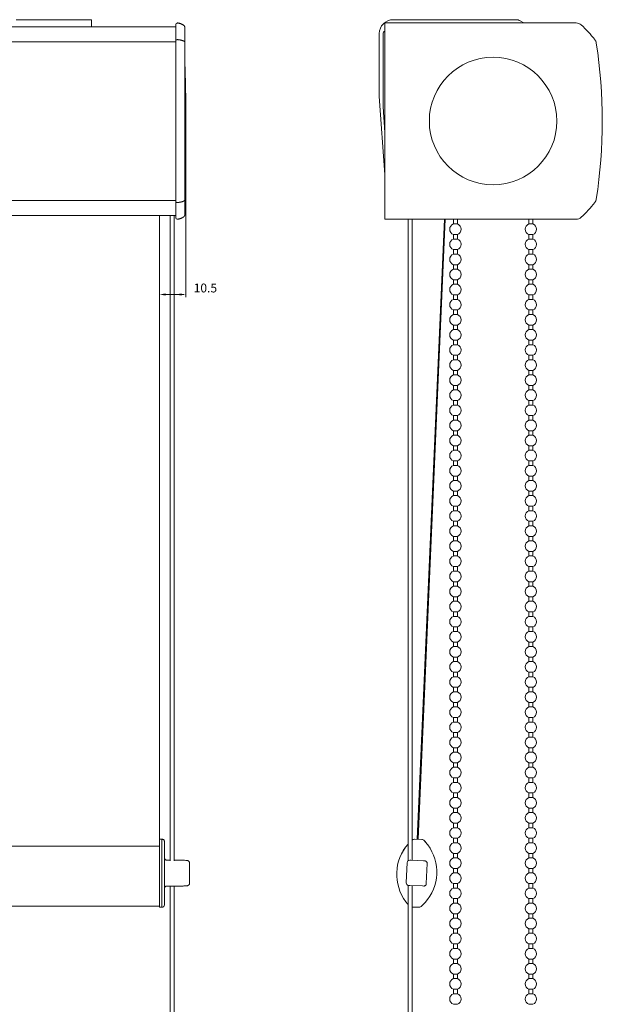
# Model space of a CAD drawing. Extents: x 1523 to 2214, y 1537 to 2162.
# Drawn here: x 1982 to 2214, y 1751 to 2143 of the extents above; entities that cross this region are included whole.
import ezdxf

# ---------------------------------------------------------------- set-up
doc = ezdxf.new("R2010")
doc.units = 0
doc.layers.get('Defpoints').update_dxf_attribs({"linetype": 'CONTINUOUS'})
for name, color, linetype, lineweight in [('HD001_Contour', 2, 'CONTINUOUS', 35), ('HD002_Contour_Thin', 11, 'CONTINUOUS', 20), ('HD005_Dimensions', 4, 'CONTINUOUS', 15), ('HD008_Contour _Thin', 1, 'CONTINUOUS', 20), ('HD101_BK_Contour', 3, 'CONTINUOUS', 20)]:
    doc.layers.add(name, color=color, linetype=linetype, lineweight=lineweight)
doc.styles.add('03 Tekst 35', font='arial.ttf', dxfattribs={"height": 3.5})
doc.dimstyles.new('HD Maatvoering', dxfattribs={"dimtxt": 3.5, "dimasz": 2.5, "dimexe": 1, "dimexo": 0.5, "dimgap": 0.8, "dimtad": 1, "dimdec": 1, "dimdsep": 46, "dimtxsty": '03 Tekst 35', "dimcen": -0.3, "dimclrd": 256, "dimclre": 256, "dimclrt": 2, "dimadec": 1, "dimazin": 2, "dimtfac": 1, "dimtdec": 1, "dimtofl": 0, "dimtmove": 2, "dimatfit": 3, "dimfxl": 1, "dimtolj": 1, "dimtzin": 0, "dimlwd": -1, "dimlwe": -1, "dimarcsym": 0})

# ---------------------------------------------------------------- blocks, each defined once
blk = doc.blocks.new('*D24')
at = {"layer": 'Defpoints', "color": 0, "transparency": 16777216}
for p in [(2048.1, 2102.3), (2037.56, 2065.31), (2048.1, 2033.35)]:
    blk.add_point(p, dxfattribs=at)
at = {"layer": 'HD005_Dimensions', "transparency": 16777216}
for p, q in [((2048.1, 2101.8), (2048.1, 2032.35)), ((2037.56, 2064.81), (2037.56, 2032.35)), ((2040.06, 2033.35), (2045.6, 2033.35))]:
    blk.add_line(p, q, dxfattribs=at)
for points in [[(2040.06, 2033.77), (2040.06, 2032.94), (2037.56, 2033.35)], [(2045.6, 2033.77), (2045.6, 2032.94), (2048.1, 2033.35)]]:
    blk.add_solid(points, dxfattribs=at)
at = {"layer": 'HD005_Dimensions', "color": 2, "transparency": 16777216, "insert": (2055.83, 2035.94), "char_height": 3.5, "attachment_point": 5, "style": '03 Tekst 35'}
blk.add_mtext('\\A1;10.5', dxfattribs=at)
blk = doc.blocks.new('*U27')
at = {"layer": 'HD008_Contour _Thin'}
for p, q in [((-0.8, 3), (-0.8, 1.21)), ((-0.8, 3), (-0.8, 1.21)), ((0.8, 1.21), (-0.8, 1.21)), ((0.8, 3), (0.8, 1.21)), ((0.8, 3), (0.8, 1.21)), ((-0.8, -3), (0.8, -3))]:
    blk.add_line(p, q, dxfattribs=at)
for start, end in [(110.8275, 180), (0, 69.1725), (180, 249.1725), (290.8275, 0)]:
    blk.add_arc((0, -0.9), 2.25, start, end, dxfattribs=at)
blk = doc.blocks.new('*U28')
at = {"layer": 'HD001_Contour', "color": 0, "linetype": 'ByBlock', "lineweight": -2, "transparency": 16777216}
for p in [(0, 306), (0, 300), (0, 294), (0, 288), (0, 282), (0, 276), (0, 270), (0, 264), (0, 258), (0, 252), (0, 246), (0, 240), (0, 234), (0, 228), (0, 222), (0, 216), (0, 210), (0, 204), (0, 198), (0, 192), (0, 186), (0, 180), (0, 174), (0, 168), (0, 162), (0, 156), (0, 150), (0, 144), (0, 138), (0, 132), (0, 126), (0, 120), (0, 114), (0, 108), (0, 102), (0, 96), (0, 90), (0, 84), (0, 78), (0, 72), (0, 66), (0, 60), (0, 54), (0, 48), (0, 42), (0, 36), (0, 30), (0, 24), (0, 18), (0, 12), (0, 6), (0, 0)]:
    blk.add_blockref('*U27', p, dxfattribs=at)
blk = doc.blocks.new('*U29')
at = {"layer": 'HD008_Contour _Thin'}
for p, q in [((-0.8, 3), (-0.8, 1.21)), ((-0.8, 3), (-0.8, 1.21)), ((0.8, 1.21), (-0.8, 1.21)), ((0.8, 3), (0.8, 1.21)), ((0.8, 3), (0.8, 1.21)), ((-0.8, -3), (0.8, -3))]:
    blk.add_line(p, q, dxfattribs=at)
for start, end in [(110.8275, 180), (0, 69.1725), (180, 249.1725), (290.8275, 0)]:
    blk.add_arc((0, -0.9), 2.25, start, end, dxfattribs=at)
blk = doc.blocks.new('*U30')
at = {"layer": 'HD001_Contour', "color": 0, "linetype": 'ByBlock', "lineweight": -2, "transparency": 16777216}
for p in [(0, 306), (0, 300), (0, 294), (0, 288), (0, 282), (0, 276), (0, 270), (0, 264), (0, 258), (0, 252), (0, 246), (0, 240), (0, 234), (0, 228), (0, 222), (0, 216), (0, 210), (0, 204), (0, 198), (0, 192), (0, 186), (0, 180), (0, 174), (0, 168), (0, 162), (0, 156), (0, 150), (0, 144), (0, 138), (0, 132), (0, 126), (0, 120), (0, 114), (0, 108), (0, 102), (0, 96), (0, 90), (0, 84), (0, 78), (0, 72), (0, 66), (0, 60), (0, 54), (0, 48), (0, 42), (0, 36), (0, 30), (0, 24), (0, 18), (0, 12), (0, 6), (0, 0)]:
    blk.add_blockref('*U29', p, dxfattribs=at)

msp = doc.modelspace()

# ---------------------------------------------------------------- linework, layer by layer
at = {"layer": 'HD002_Contour_Thin', "linetype": 'Continuous'}
for p, q in [((2044.6, 2141.3), (2044.6, 2141.25)), ((2127.19, 2139.8), (2127.19, 2141.1)), ((2127.39, 2141.3), (2203.19, 2141.3)), ((2203.19, 2141.3), (2182.44, 2141.3)), ((2203.19, 2141.25), (2203.19, 2141.3)), ((2203.19, 2141.25), (2203.19, 2141.25)), ((1682.1, 2139.8), (2044.1, 2139.8)), ((2044.1, 2140.12), (2044.1, 2140.75)), ((2044.1, 2134.34), (2044.1, 2140.12)), ((2044.1, 2134.34), (2044.1, 2140.12)), ((2047.6, 2139.41), (2047.6, 2139.8)), ((2047.6, 2133.76), (2047.6, 2139.41)), ((2127.19, 2064.8), (2127.19, 2139.8)), ((2127.19, 2064.8), (2127.19, 2139.8)), ((2205.16, 2140.49), (2205.2, 2140.53)), ((2205.16, 2140.49), (2205.16, 2140.49)), ((2044.1, 2133.82), (1682.1, 2133.82)), ((2044.1, 2133.22), (2044.1, 2134.34)), ((2044.1, 2071.37), (2044.1, 2133.22)), ((2047.6, 2133.08), (2047.6, 2133.76)), ((2210.57, 2134.64), (2210.61, 2134.67)), ((2210.57, 2134.64), (2210.57, 2134.64)), ((2211.14, 2133.3), (2211.19, 2133.31)), ((2211.14, 2133.3), (2211.14, 2133.3)), ((2047.6, 2071.52), (2047.6, 2133.08)), ((2047.6, 2071.52), (2047.6, 2133.08)), ((2047.62, 2126.21), (2047.62, 2102.3)), ((2047.62, 2102.3), (2047.62, 2078.38)), ((2044.1, 2070.77), (1682.1, 2070.77)), ((2044.1, 2070.26), (2044.1, 2071.37)), ((2047.6, 2070.83), (2047.6, 2071.52)), ((2047.6, 2065.18), (2047.6, 2070.83)), ((2047.6, 2065.18), (2047.6, 2070.83)), ((2211.14, 2071.29), (2211.14, 2071.29)), ((2211.14, 2071.29), (2211.19, 2071.29)), ((2044.1, 2064.48), (2044.1, 2070.26)), ((2044.1, 2064.48), (2044.1, 2070.26)), ((2210.57, 2069.95), (2210.57, 2069.95)), ((2210.57, 2069.95), (2210.61, 2069.92)), ((2044.1, 2064.8), (1682.1, 2064.8)), ((2037.56, 1816.85), (2037.56, 2064.8)), ((2041.8, 1808.24), (2041.8, 2064.8)), ((2043.4, 1808.22), (2043.4, 2064.8)), ((2044.1, 2063.85), (2044.1, 2064.48)), ((2044.6, 2063.35), (2044.6, 2063.3)), ((2047.6, 2064.8), (2047.6, 2065.18)), ((2127.19, 2063.85), (2127.19, 2064.8)), ((2127.19, 2063.5), (2127.19, 2064.8)), ((2127.39, 2063.3), (2136.39, 2063.3)), ((2203.19, 2063.3), (2127.39, 2063.3)), ((2136.39, 1808.25), (2136.39, 2063.3)), ((2136.39, 1808.25), (2136.39, 2063.3)), ((2137.99, 1808.42), (2137.99, 2063.3)), ((2137.99, 1808.42), (2137.99, 2063.3)), ((2137.99, 2063.3), (2150.82, 2063.3)), ((2150.82, 2063.3), (2140.06, 1816.8)), ((2140.41, 1816.78), (2151.17, 2063.3)), ((2151.17, 2063.3), (2154.18, 2063.3)), ((2186.2, 2063.3), (2203.19, 2063.3)), ((2203.19, 2063.35), (2203.19, 2063.35)), ((2203.19, 2063.35), (2203.19, 2063.3)), ((2205.16, 2064.1), (2205.16, 2064.1)), ((2205.16, 2064.1), (2205.2, 2064.07)), ((2038.56, 1816.85), (2037.56, 1816.85)), ((2038.56, 1816.85), (2037.56, 1816.85)), ((2037.56, 1816.78), (2037.56, 1816.85)), ((2037.56, 1816.78), (2037.56, 1816.72)), ((2037.56, 1816.25), (2037.56, 1816.72)), ((2037.56, 1816.25), (2037.56, 1814.12)), ((2038.56, 1816.85), (2038.56, 1816.72)), ((2038.56, 1816.85), (2038.56, 1816.85)), ((2038.56, 1816.72), (2038.56, 1816.25)), ((2038.56, 1816.25), (2038.56, 1790.13)), ((2141.81, 1816.72), (2139.01, 1816.85)), ((2037.56, 1814.12), (1691.2, 1814.12)), ((2037.56, 1814.12), (2037.56, 1813.95)), ((2037.56, 1813.95), (2037.56, 1811.06)), ((2039.56, 1815.85), (2039.56, 1815.72)), ((2039.56, 1815.85), (2039.56, 1815.85)), ((2039.56, 1815.72), (2039.56, 1815.57)), ((2039.56, 1815.57), (2039.56, 1809.46)), ((2037.56, 1811.06), (2037.56, 1811.05)), ((2037.56, 1811.05), (2037.56, 1810.4)), ((2037.56, 1810.4), (2037.56, 1810.39)), ((2037.56, 1810.39), (2037.56, 1809.2)), ((2037.56, 1809.2), (2037.56, 1809.1)), ((2037.56, 1809.1), (2037.56, 1808.79)), ((2037.56, 1808.79), (2037.56, 1808.41)), ((2037.56, 1808.41), (2037.56, 1808.38)), ((2037.56, 1808.38), (2037.56, 1808.32)), ((2037.56, 1808.32), (2037.56, 1807.08)), ((2039.56, 1809.46), (2039.56, 1809.2)), ((2039.56, 1809.2), (2039.56, 1807.12)), ((2041.8, 1808.46), (2040.56, 1808.46)), ((2040.56, 1808.46), (2040.56, 1808.46)), ((2041.8, 1808.46), (2040.56, 1808.46)), ((2045.56, 1808.46), (2043.4, 1808.46)), ((2045.56, 1808.46), (2043.4, 1808.46)), ((2045.56, 1808.46), (2045.56, 1808.46)), ((2137.04, 1808.46), (2137.49, 1808.44)), ((2137.49, 1808.44), (2137.54, 1808.44)), ((2137.54, 1808.44), (2142.54, 1808.22)), ((2037.56, 1807.08), (2037.56, 1807.01)), ((2037.56, 1807.01), (2037.56, 1805.04)), ((2037.56, 1805.04), (2037.56, 1805.01)), ((2037.56, 1805.01), (2037.56, 1804.15)), ((2039.56, 1807.12), (2039.56, 1799.12)), ((2049.56, 1799.34), (2049.56, 1807.33)), ((2135.65, 1799.52), (2136, 1807.51)), ((2142.54, 1808.22), (2143.04, 1808.2)), ((2143.64, 1799.17), (2143.99, 1807.16)), ((2143.64, 1799.17), (2143.99, 1807.16)), ((2037.56, 1804.15), (2037.56, 1804.04)), ((2037.56, 1804.04), (2037.56, 1803.98)), ((2037.56, 1803.98), (2037.56, 1803.34)), ((2037.56, 1803.34), (2037.56, 1801.41)), ((2037.56, 1801.41), (2037.56, 1801.28)), ((2037.56, 1801.28), (2037.56, 1799.34)), ((2037.56, 1799.34), (2037.56, 1797.92)), ((2037.56, 1797.92), (2037.56, 1797.5)), ((2037.56, 1797.5), (2037.56, 1797.01)), ((2037.56, 1797.01), (2037.56, 1794.5)), ((2039.56, 1799.12), (2039.56, 1799.09)), ((2039.56, 1799.09), (2039.56, 1797.47)), ((2039.56, 1797.47), (2039.56, 1797.23)), ((2039.56, 1797.23), (2039.56, 1797.21)), ((2039.56, 1797.21), (2039.56, 1790.88)), ((2045.56, 1798.21), (2040.56, 1798.21)), ((2041.8, 1689.85), (2041.8, 1798.21)), ((2043.4, 1689.85), (2043.4, 1798.21)), ((2136.39, 1689.85), (2136.39, 1798.51)), ((2136.39, 1689.85), (2136.39, 1798.51)), ((2137.11, 1798.45), (2136.61, 1798.47)), ((2136.61, 1798.47), (2137.11, 1798.45)), ((2142.1, 1798.23), (2137.11, 1798.45)), ((2137.11, 1798.45), (2137.11, 1798.45)), ((2137.11, 1798.45), (2142.1, 1798.23)), ((2137.99, 1689.85), (2137.99, 1798.41)), ((2137.99, 1689.85), (2137.99, 1798.41)), ((2142.15, 1798.23), (2142.1, 1798.23)), ((2142.1, 1798.23), (2142.1, 1798.23)), ((2142.1, 1798.23), (2142.6, 1798.21)), ((2142.6, 1798.21), (2142.15, 1798.23)), ((2037.56, 1794.5), (2037.56, 1794.19)), ((2037.56, 1794.19), (2037.56, 1790.27)), ((2037.56, 1790.18), (1691.2, 1790.18)), ((2037.56, 1790.27), (2037.56, 1790.13)), ((2037.56, 1789.75), (2037.56, 1790.13)), ((2038.56, 1789.75), (2037.56, 1789.75)), ((2038.56, 1790.13), (2038.56, 1789.75)), ((2039.56, 1790.88), (2039.56, 1790.78)), ((2039.56, 1790.78), (2039.56, 1790.75)), ((2039.56, 1790.75), (2039.56, 1790.75)), ((2137.99, 1789.86), (2140.55, 1789.75)), ((2137.99, 1789.86), (2140.55, 1789.75))]:
    msp.add_line(p, q, dxfattribs=at)
for centre, radius, start, end in [((2044.6, 2140.75), 0.5, 90, 180), ((2044.6, 2138.98), 2.32, 88.4982, 89.9921), ((2044.59, 2138.87), 2.42, 87.0012, 89.9596), ((2044.59, 2138.84), 2.46, 87.024, 89.9368), ((2044.59, 2138.76), 2.54, 87.0331, 88.4936), ((2127.39, 2141.1), 0.2, 131.4096, 180), ((2127.39, 2141.1), 0.2, 89.9966, 131.4096), ((2203.19, 2138.3), 3, 48.0056, 90), ((2047.31, 2139.8), 0.283, 0.0007, 2.4763), ((2047.31, 2139.8), 0.283, 0.0007, 2.4783), ((2047.31, 2139.8), 0.283, 0.0001, 2.4789), ((2176.09, 2108.2), 43.5, 37.4899, 48.0056), ((2208.23, 2132.85), 3, 8.853, 37.4899), ((2012.09, 2102.3), 201.5, 351.147, 8.853), ((2047.12, 2126.19), 0.5, 2.2822, 14.5305), ((1447.6, 2102.3), 600.5, 0, 2.28224), ((2170.19, 2102.3), 25.35, 0, 180), ((2129.95, 2112.4), 5, 180, 184.1176), ((2131.45, 2108.28), 5, 180, 184.1176), ((1447.6, 2102.3), 600.5, 357.71776, 0), ((2170.19, 2102.3), 25.35, 180, 0), ((2047.12, 2078.4), 0.5, 345.4695, 357.7178), ((2208.23, 2071.75), 3, 322.5101, 351.147), ((2176.09, 2096.4), 43.5, 311.9944, 322.5101), ((2044.6, 2063.85), 0.5, 180, 270), ((2047.31, 2064.8), 0.283, 357.4821, 359.9993), ((2127.39, 2063.5), 0.2, 180, 228.5904), ((2127.39, 2063.5), 0.2, 228.5904, 231.1783), ((2127.39, 2063.5), 0.2, 228.5904, 270), ((2127.39, 2063.5), 0.2, 231.1783, 268.3573), ((2203.19, 2066.3), 3, 270, 311.9944), ((2138.94, 1815.35), 1.5, 87.5, 129.3644), ((2141.75, 1815.22), 1.5, 43.2401, 87.5), ((2129.58, 1803.78), 18.2, 36.4156, 43.2401), ((2129.58, 1803.78), 18.2, 36.4145, 43.2401), ((2150.06, 1802.89), 18.2, 138.6985, 216.8081), ((2150.06, 1802.89), 18.2, 138.7147, 216.807), ((2129.58, 1803.78), 18.2, 318.1891, 36.4184), ((2129.58, 1803.78), 18.2, 318.1919, 36.4156), ((2129.58, 1803.78), 18.2, 318.193, 36.4145), ((2040.56, 1809.46), 1, 180, 195), ((2040.56, 1809.46), 1, 180.0376, 194.9007), ((2137, 1807.46), 1, 87.5, 177.5), ((2142.99, 1807.2), 1, 72.5001, 87.5), ((2142.99, 1807.2), 1, 72.5001, 87.5), ((2142.99, 1807.2), 1, 64.1667, 72.5001), ((2142.99, 1807.2), 1, 64.1667, 72.5001), ((2142.99, 1807.2), 1, 57.5001, 64.1667), ((2142.99, 1807.2), 1, 57.5001, 64.1667), ((2142.99, 1807.2), 1, 48.9286, 57.5001), ((2142.99, 1807.2), 1, 48.9286, 57.5001), ((2142.99, 1807.2), 1, 42.5, 48.9286), ((2142.99, 1807.2), 1, 42.5, 48.9286), ((2142.99, 1807.2), 1, 33.5, 42.5), ((2142.99, 1807.2), 1, 33.5, 42.5), ((2142.99, 1807.2), 1, 27.5, 33.5), ((2142.99, 1807.2), 1, 27.5, 33.5), ((2142.99, 1807.2), 1, 17.5, 27.5), ((2142.99, 1807.2), 1, 17.5, 27.5), ((2142.99, 1807.2), 1, 12.5, 17.5), ((2142.99, 1807.2), 1, 12.5, 17.5), ((2142.99, 1807.2), 1, 357.5, 12.5), ((2142.99, 1807.2), 1, 357.5, 12.5), ((2040.56, 1797.21), 1, 90, 180), ((2136.65, 1799.47), 1, 177.5, 267.5), ((2142.64, 1799.21), 1, 267.5, 282.4999), ((2142.64, 1799.21), 1, 267.5, 282.4999), ((2142.64, 1799.21), 1, 282.4999, 293.2059), ((2142.64, 1799.21), 1, 282.4999, 293.2059), ((2142.64, 1799.21), 1, 293.2059, 297.4999), ((2142.64, 1799.21), 1, 293.2059, 297.4999), ((2142.64, 1799.21), 1, 297.4999, 310.8963), ((2142.64, 1799.21), 1, 297.4999, 310.8963), ((2142.64, 1799.21), 1, 310.8963, 312.4999), ((2142.64, 1799.21), 1, 310.8963, 312.4999), ((2142.64, 1799.21), 1, 312.4999, 327.4999), ((2142.64, 1799.21), 1, 312.4999, 327.4999), ((2142.64, 1799.21), 1, 327.4999, 335.2097), ((2142.64, 1799.21), 1, 327.4999, 335.2097), ((2142.64, 1799.21), 1, 335.2097, 342.5), ((2142.64, 1799.21), 1, 335.2097, 342.5), ((2142.64, 1799.21), 1, 342.5, 357.5), ((2142.64, 1799.21), 1, 342.5, 357.5), ((2038.56, 1790.75), 1, 270, 360), ((2150.06, 1802.89), 18.2, 216.8081, 221.1965), ((2150.06, 1802.89), 18.2, 216.807, 221.2093), ((2150.06, 1802.89), 18.2, 217.0732, 221.2049), ((2140.62, 1791.25), 1.5, 267.5, 311.3674), ((2129.58, 1803.78), 18.2, 311.3674, 318.1919), ((2129.58, 1803.78), 18.2, 311.3674, 318.193)]:
    msp.add_arc(centre, radius, start, end, dxfattribs=at)
for points, knots in [([(2044.72, 2141.29), (2044.72, 2141.29), (2044.77, 2141.29), (2044.86, 2141.28), (2044.99, 2141.27), (2045.11, 2141.25), (2045.23, 2141.23), (2045.38, 2141.19), (2045.57, 2141.15), (2045.79, 2141.08), (2046, 2141.01), (2046.2, 2140.93), (2046.39, 2140.85), (2046.58, 2140.75), (2046.77, 2140.66), (2046.91, 2140.57), (2047.03, 2140.49), (2047.11, 2140.43), (2047.19, 2140.37), (2047.26, 2140.31), (2047.34, 2140.24), (2047.41, 2140.17), (2047.46, 2140.11), (2047.5, 2140.05), (2047.53, 2140.01), (2047.55, 2139.96), (2047.57, 2139.92), (2047.58, 2139.89), (2047.59, 2139.86), (2047.59, 2139.83), (2047.6, 2139.82), (2047.6, 2139.81)], [0, 0, 0, 0, 0.002805, 0.035067, 0.067328, 0.09959, 0.131852, 0.164113, 0.228636, 0.293159, 0.357683, 0.422206, 0.486729, 0.551252, 0.615775, 0.680298, 0.71256, 0.744821, 0.777083, 0.809344, 0.841606, 0.873868, 0.906129, 0.92226, 0.938391, 0.954521, 0.970652, 0.978718, 0.986783, 0.994848, 1, 1, 1, 1]), ([(2047.6, 2139.81), (2047.6, 2139.82), (2047.59, 2139.83), (2047.59, 2139.86), (2047.58, 2139.89), (2047.57, 2139.92), (2047.55, 2139.96), (2047.53, 2140.01), (2047.5, 2140.05), (2047.46, 2140.11), (2047.41, 2140.17), (2047.34, 2140.24), (2047.26, 2140.31), (2047.19, 2140.37), (2047.11, 2140.43), (2047.03, 2140.49), (2046.91, 2140.57), (2046.77, 2140.66), (2046.58, 2140.75), (2046.39, 2140.85), (2046.2, 2140.93), (2046, 2141.01), (2045.79, 2141.08), (2045.57, 2141.15), (2045.38, 2141.19), (2045.23, 2141.23), (2045.11, 2141.25), (2044.99, 2141.27), (2044.86, 2141.28), (2044.77, 2141.29), (2044.72, 2141.29), (2044.72, 2141.29)], [0, 0, 0, 0, 0.005198, 0.013263, 0.021328, 0.029393, 0.045523, 0.061653, 0.077782, 0.093912, 0.126172, 0.158431, 0.190691, 0.222951, 0.25521, 0.28747, 0.31973, 0.384249, 0.448768, 0.513287, 0.577807, 0.642326, 0.706845, 0.771365, 0.835884, 0.868143, 0.900403, 0.932663, 0.964922, 0.997182, 1, 1, 1, 1]), ([(2047.6, 2139.81), (2047.59, 2139.85), (2047.58, 2139.9), (2047.55, 2139.97), (2047.52, 2140.03), (2047.47, 2140.09), (2047.41, 2140.17), (2047.34, 2140.24), (2047.27, 2140.3), (2047.2, 2140.37), (2047.1, 2140.44), (2046.96, 2140.54), (2046.79, 2140.64), (2046.62, 2140.74), (2046.43, 2140.83), (2046.24, 2140.91), (2046.05, 2140.99), (2045.85, 2141.06), (2045.64, 2141.13), (2045.43, 2141.18), (2045.2, 2141.23), (2044.97, 2141.27), (2044.8, 2141.29), (2044.72, 2141.29)], [0, 0, 0, 0, 0.033854, 0.049161, 0.064016, 0.093029, 0.121643, 0.150143, 0.178659, 0.207261, 0.235988, 0.293893, 0.352491, 0.411845, 0.47201, 0.533048, 0.595042, 0.658106, 0.722405, 0.788181, 0.855822, 0.92599, 1, 1, 1, 1]), ([(2044.1, 2134.34), (2044.1, 2134.35), (2044.1, 2134.37), (2044.1, 2134.4), (2044.12, 2134.43), (2044.14, 2134.46), (2044.18, 2134.51), (2044.24, 2134.56), (2044.32, 2134.59), (2044.41, 2134.62), (2044.5, 2134.64), (2044.56, 2134.64), (2044.6, 2134.64)], [0, 0, 0, 0, 0.046728, 0.094205, 0.143122, 0.194053, 0.303391, 0.424274, 0.556525, 0.69847, 0.847409, 1, 1, 1, 1]), ([(2047.6, 2133.76), (2047.6, 2133.76), (2047.59, 2133.78), (2047.59, 2133.8), (2047.58, 2133.83), (2047.56, 2133.86), (2047.53, 2133.89), (2047.5, 2133.91), (2047.47, 2133.94), (2047.44, 2133.97), (2047.39, 2134), (2047.32, 2134.04), (2047.24, 2134.08), (2047.15, 2134.13), (2047.06, 2134.17), (2046.97, 2134.2), (2046.85, 2134.25), (2046.69, 2134.31), (2046.49, 2134.37), (2046.3, 2134.42), (2046.09, 2134.48), (2045.89, 2134.52), (2045.68, 2134.56), (2045.46, 2134.6), (2045.25, 2134.63), (2045.03, 2134.65), (2044.82, 2134.67), (2044.67, 2134.67), (2044.6, 2134.67)], [0, 0, 0, 0, 0.005194, 0.010462, 0.021368, 0.032885, 0.044987, 0.057597, 0.070635, 0.084035, 0.097741, 0.125897, 0.154846, 0.184414, 0.214482, 0.244965, 0.275801, 0.338347, 0.401859, 0.466165, 0.53115, 0.596733, 0.662856, 0.729474, 0.79655, 0.864043, 0.931898, 1, 1, 1, 1]), ([(2047.6, 2070.83), (2047.6, 2070.83), (2047.59, 2070.82), (2047.59, 2070.8), (2047.58, 2070.77), (2047.56, 2070.74), (2047.53, 2070.71), (2047.5, 2070.68), (2047.47, 2070.65), (2047.44, 2070.63), (2047.39, 2070.59), (2047.32, 2070.55), (2047.24, 2070.51), (2047.15, 2070.47), (2047.06, 2070.43), (2046.97, 2070.39), (2046.85, 2070.34), (2046.69, 2070.29), (2046.49, 2070.22), (2046.3, 2070.17), (2046.09, 2070.12), (2045.89, 2070.07), (2045.68, 2070.03), (2045.46, 2070), (2045.25, 2069.97), (2045.03, 2069.94), (2044.82, 2069.93), (2044.67, 2069.92), (2044.6, 2069.92)], [0, 0, 0, 0, 0.005194, 0.010462, 0.021368, 0.032885, 0.044987, 0.057597, 0.070635, 0.084035, 0.097741, 0.125897, 0.154846, 0.184414, 0.214482, 0.244965, 0.275801, 0.338347, 0.401859, 0.466165, 0.53115, 0.596733, 0.662856, 0.729474, 0.79655, 0.864043, 0.931898, 1, 1, 1, 1]), ([(2044.1, 2070.26), (2044.1, 2070.25), (2044.1, 2070.23), (2044.1, 2070.2), (2044.12, 2070.17), (2044.14, 2070.13), (2044.18, 2070.08), (2044.24, 2070.04), (2044.32, 2070), (2044.41, 2069.97), (2044.5, 2069.96), (2044.56, 2069.95), (2044.6, 2069.95)], [0, 0, 0, 0, 0.046728, 0.094205, 0.143122, 0.194053, 0.303391, 0.424274, 0.556525, 0.69847, 0.847409, 1, 1, 1, 1]), ([(2047.6, 2064.8), (2047.6, 2064.79), (2047.59, 2064.76), (2047.59, 2064.73), (2047.58, 2064.7), (2047.57, 2064.67), (2047.55, 2064.63), (2047.53, 2064.58), (2047.5, 2064.54), (2047.46, 2064.49), (2047.41, 2064.42), (2047.34, 2064.35), (2047.26, 2064.28), (2047.19, 2064.22), (2047.11, 2064.16), (2047.03, 2064.1), (2046.91, 2064.03), (2046.77, 2063.94), (2046.58, 2063.84), (2046.39, 2063.75), (2046.2, 2063.66), (2046, 2063.58), (2045.79, 2063.51), (2045.57, 2063.45), (2045.38, 2063.4), (2045.23, 2063.37), (2045.11, 2063.34), (2044.99, 2063.33), (2044.86, 2063.31), (2044.73, 2063.3), (2044.64, 2063.3), (2044.6, 2063.3)], [0, 0, 0, 0, 0.007812, 0.015625, 0.023438, 0.03125, 0.046875, 0.0625, 0.078125, 0.09375, 0.125, 0.15625, 0.1875, 0.21875, 0.25, 0.28125, 0.3125, 0.375, 0.4375, 0.5, 0.5625, 0.625, 0.6875, 0.75, 0.8125, 0.84375, 0.875, 0.90625, 0.9375, 0.96875, 1, 1, 1, 1]), ([(2047.6, 2064.8), (2047.6, 2064.78), (2047.59, 2064.74), (2047.57, 2064.68), (2047.55, 2064.63), (2047.52, 2064.57), (2047.47, 2064.5), (2047.41, 2064.42), (2047.34, 2064.35), (2047.26, 2064.28), (2047.19, 2064.22), (2047.08, 2064.14), (2046.94, 2064.04), (2046.77, 2063.94), (2046.58, 2063.84), (2046.39, 2063.75), (2046.2, 2063.66), (2045.99, 2063.58), (2045.78, 2063.51), (2045.57, 2063.45), (2045.34, 2063.39), (2045.11, 2063.34), (2044.9, 2063.31), (2044.73, 2063.3), (2044.64, 2063.3), (2044.6, 2063.3)], [0, 0, 0, 0, 0.018147, 0.034306, 0.049552, 0.064312, 0.093098, 0.121477, 0.149745, 0.178036, 0.206421, 0.234936, 0.292438, 0.350658, 0.409662, 0.469505, 0.530259, 0.592017, 0.654912, 0.719137, 0.784992, 0.852965, 0.923958, 0.961132, 1, 1, 1, 1]), ([(2047.6, 2064.78), (2047.6, 2064.78), (2047.59, 2064.76), (2047.59, 2064.73), (2047.58, 2064.7), (2047.57, 2064.67), (2047.55, 2064.63), (2047.53, 2064.58), (2047.5, 2064.54), (2047.46, 2064.49), (2047.41, 2064.42), (2047.34, 2064.35), (2047.26, 2064.28), (2047.19, 2064.22), (2047.11, 2064.16), (2047.03, 2064.1), (2046.91, 2064.03), (2046.77, 2063.94), (2046.58, 2063.84), (2046.39, 2063.75), (2046.2, 2063.66), (2046, 2063.58), (2045.79, 2063.51), (2045.57, 2063.45), (2045.38, 2063.4), (2045.23, 2063.37), (2045.11, 2063.34), (2044.99, 2063.33), (2044.86, 2063.31), (2044.73, 2063.3), (2044.64, 2063.3), (2044.6, 2063.3)], [0, 0, 0, 0, 0.005004, 0.012839, 0.020673, 0.028508, 0.044177, 0.059846, 0.075516, 0.091185, 0.122523, 0.153862, 0.1852, 0.216539, 0.247877, 0.279216, 0.310554, 0.373231, 0.435908, 0.498585, 0.561262, 0.623939, 0.686615, 0.749292, 0.811969, 0.843308, 0.874646, 0.905985, 0.937323, 0.968662, 1, 1, 1, 1]), ([(2039.56, 1815.85), (2039.56, 1815.98), (2039.5, 1816.24), (2039.28, 1816.57), (2038.95, 1816.79), (2038.69, 1816.85), (2038.56, 1816.85)], [0, 0, 0, 0, 0.249908, 0.499844, 0.749872, 1, 1, 1, 1]), ([(2039.59, 1809.2), (2039.62, 1809.1), (2039.71, 1808.9), (2039.94, 1808.66), (2040.23, 1808.5), (2040.45, 1808.46), (2040.56, 1808.46)], [0, 0, 0, 0, 0.249893, 0.499872, 0.749888, 1, 1, 1, 1]), ([(2048.06, 1808.41), (2047.69, 1808.43), (2046.86, 1808.46), (2046.02, 1808.46), (2045.56, 1808.46)], [0, 0, 0, 0, 0.440851, 1, 1, 1, 1]), ([(2049.56, 1807.33), (2049.56, 1807.45), (2049.51, 1807.7), (2049.32, 1808.01), (2049.07, 1808.22), (2048.82, 1808.32), (2048.61, 1808.36), (2048.37, 1808.39), (2048.19, 1808.4), (2048.06, 1808.41)], [0, 0, 0, 0, 0.174819, 0.34847, 0.515404, 0.647977, 0.734825, 0.812959, 1, 1, 1, 1]), ([(2045.56, 1798.21), (2045.8, 1798.21), (2046.27, 1798.21), (2046.94, 1798.22), (2047.53, 1798.24), (2048.03, 1798.26), (2048.38, 1798.29), (2048.62, 1798.32), (2048.82, 1798.36), (2049.07, 1798.46), (2049.33, 1798.67), (2049.51, 1798.98), (2049.56, 1799.22), (2049.56, 1799.34)], [0, 0, 0, 0, 0.158172, 0.307543, 0.440107, 0.549539, 0.633468, 0.66864, 0.707979, 0.767967, 0.843146, 0.92127, 1, 1, 1, 1])]:
    msp.add_open_spline(points, degree=3, knots=knots, dxfattribs=at)
msp.add_open_spline([(2047.6, 2139.81), (2047.6, 2139.81), (2047.6, 2139.81), (2047.6, 2139.81)], degree=3, dxfattribs=at)
at = {"layer": 'HD101_BK_Contour', "linetype": 'Continuous'}
for p, q in [((2010.6, 2142.6), (1980.6, 2142.6)), ((2010.6, 2142.6), (1980.6, 2142.6)), ((2010.6, 2142.6), (2010.6, 2142.13)), ((2010.6, 2142.13), (2010.6, 2140.46)), ((2179.25, 2142.6), (2130.45, 2142.6)), ((2181, 2142.13), (2182.44, 2141.3)), ((2010.6, 2140.46), (2010.6, 2140.2)), ((2010.6, 2140.2), (2010.6, 2139.8)), ((2124.95, 2112.4), (2124.95, 2137.1)), ((2126.45, 2137.07), (2126.45, 2137.1)), ((2126.45, 2137.07), (2126.45, 2108.28)), ((2127.19, 2081.07), (2124.96, 2112.04)), ((2127.19, 2097.79), (2126.46, 2107.92))]:
    msp.add_line(p, q, dxfattribs=at)
for centre, radius, start, end in [((2130.45, 2137.1), 5.5, 90, 180), ((2179.25, 2139.1), 3.5, 60, 90), ((2127.45, 2137.07), 1, 105.2199, 178.6226), ((2127.45, 2137.07), 1, 178.6226, 180.4771)]:
    msp.add_arc(centre, radius, start, end, dxfattribs=at)

# ---------------------------------------------------------------- block references
at = {"layer": 'HD001_Contour'}
for name, p in [('*U30', (2155.19, 1754.2)), ('*U28', (2185.19, 1754.2))]:
    msp.add_blockref(name, p, dxfattribs=at)

# ---------------------------------------------------------------- dimensions: what is measured, and where the dimension line sits
at = {"layer": 'HD005_Dimensions'}
dim = msp.add_linear_dim(base=(2048.1, 2033.35), p1=(2037.56, 2065.31), p2=(2048.1, 2102.3), dimstyle='HD Maatvoering', dxfattribs=at)
dim.commit()
dim.dimension.update_dxf_attribs({"geometry": '*D24', "text_midpoint": (2055.83, 2035.94), "dimtype": 160})

doc.saveas('drawing.dxf')
